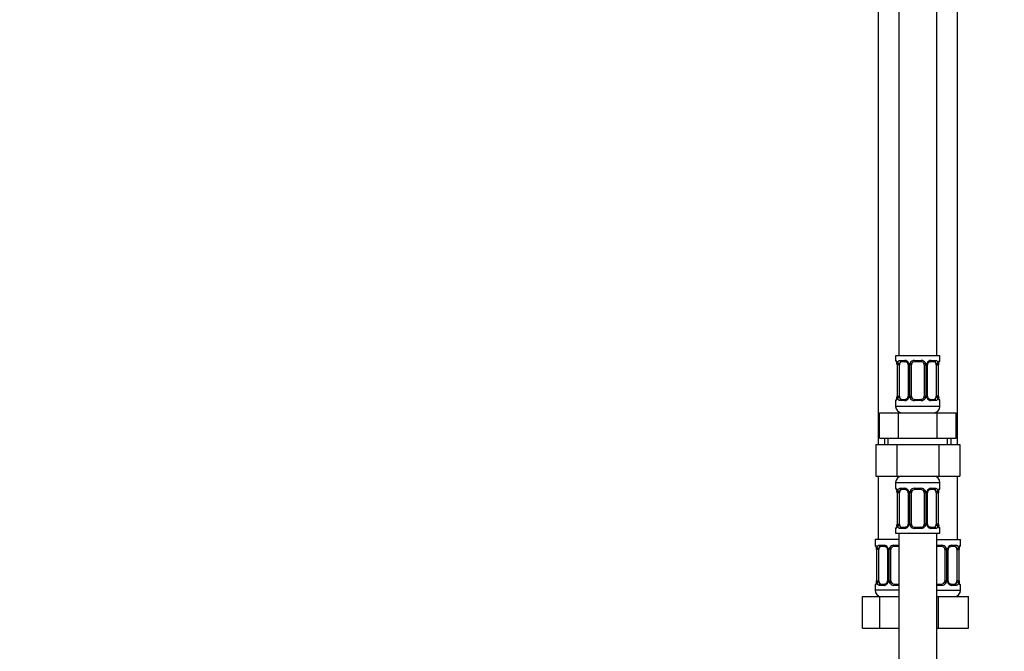
# Model space of a CAD drawing. Units: millimetres. Extents: x 0 to 1464, y 0 to 2762.
# Drawn here: x 0 to 311, y 1643 to 1842 of the extents above; entities that cross this region are included whole.
import ezdxf
from ezdxf import colors
from ezdxf.entities.mleader import LeaderData, LeaderLine
from ezdxf.math import Vec2, Vec3

# ---------------------------------------------------------------- set-up
doc = ezdxf.new("R2010")
doc.units = ezdxf.units.MM
doc.layers.add('DV7_Défaut', color=7, linetype='Continuous')
doc.layers.add('Défaut', color=7, linetype='Continuous')

# ---------------------------------------------------------------- blocks, each defined once
blk = doc.blocks.new('_DOT')
at = {"color": 0}
blk.add_line((0, 0), (-1, 0), dxfattribs=at)
at = {"color": 0, "const_width": 0.333}
blk.add_lwpolyline([(-0.1665, 0, 1), (0.1665, 0, 1)], format="xyb", close=True, dxfattribs=at)
blk = doc.blocks.new('SE6')
at = {"layer": 'DV7_Défaut', "color": 7, "linetype": 'Continuous'}
for p, q in [((277.38, 2013.83), (277.38, 1735.83)), ((289.38, 1735.83), (289.38, 2013.83)), ((270.88, 1981.83), (270.88, 1707.83)), ((295.88, 1707.83), (295.88, 1981.83)), ((290.38, 1735.83), (276.38, 1735.83)), ((276.38, 1735.83), (276.38, 1734.35)), ((276.38, 1734.35), (276.46, 1734.35)), ((277.74, 1734.35), (279.24, 1734.35)), ((279.48, 1733.95), (278.06, 1733.95)), ((282.32, 1734.35), (284.44, 1734.35)), ((284.38, 1733.95), (282.38, 1733.95)), ((288.7, 1733.95), (287.29, 1733.95)), ((287.53, 1734.35), (289.03, 1734.35)), ((290.38, 1734.35), (290.3, 1734.35)), ((290.38, 1734.35), (290.38, 1735.83)), ((276.86, 1732.95), (276.83, 1732.95)), ((276.83, 1732.95), (276.83, 1723.08)), ((276.86, 1732.95), (276.86, 1723.08)), ((276.97, 1723.08), (276.97, 1732.95)), ((277.58, 1732.95), (276.97, 1732.95)), ((277.58, 1723.08), (277.58, 1732.95)), ((280.33, 1732.95), (280.57, 1732.95)), ((280.33, 1732.95), (280.33, 1723.08)), ((280.57, 1732.95), (280.57, 1723.08)), ((280.84, 1723.08), (280.84, 1732.95)), ((281.38, 1732.95), (280.84, 1732.95)), ((281.38, 1723.08), (281.38, 1732.95)), ((285.38, 1732.95), (285.38, 1723.08)), ((285.38, 1732.95), (285.93, 1732.95)), ((285.93, 1732.95), (285.93, 1723.08)), ((286.2, 1723.08), (286.2, 1732.95)), ((286.44, 1732.95), (286.2, 1732.95)), ((286.44, 1723.08), (286.44, 1732.95)), ((289.18, 1732.95), (289.18, 1723.08)), ((289.18, 1732.95), (289.79, 1732.95)), ((289.79, 1732.95), (289.79, 1723.08)), ((289.91, 1723.08), (289.91, 1732.95)), ((289.91, 1732.95), (289.93, 1732.95)), ((289.93, 1723.08), (289.93, 1732.95)), ((289.94, 1732.95), (289.94, 1733.16)), ((276.38, 1721.68), (276.46, 1721.68)), ((276.38, 1721.68), (276.38, 1719.83)), ((276.83, 1723.08), (276.86, 1723.08)), ((276.83, 1723.08), (276.83, 1722.87)), ((276.97, 1723.08), (277.58, 1723.08)), ((279.24, 1721.68), (277.74, 1721.68)), ((278.06, 1722.08), (279.48, 1722.08)), ((280.57, 1723.08), (280.33, 1723.08)), ((280.84, 1723.08), (281.38, 1723.08)), ((284.44, 1721.68), (282.32, 1721.68)), ((282.38, 1722.08), (284.38, 1722.08)), ((285.93, 1723.08), (285.38, 1723.08)), ((286.2, 1723.08), (286.44, 1723.08)), ((287.29, 1722.08), (288.7, 1722.08)), ((289.03, 1721.68), (287.53, 1721.68)), ((289.79, 1723.08), (289.18, 1723.08)), ((289.93, 1723.08), (289.91, 1723.08)), ((290.38, 1721.68), (290.3, 1721.68)), ((290.38, 1719.83), (290.38, 1721.68)), ((290.38, 1719.83), (276.38, 1719.83)), ((271.26, 1717.83), (277.32, 1717.83)), ((271.26, 1709.83), (271.26, 1717.83)), ((277.32, 1717.83), (289.45, 1717.83)), ((277.32, 1709.83), (277.32, 1717.83)), ((289.45, 1717.83), (295.51, 1717.83)), ((289.45, 1709.83), (289.45, 1717.83)), ((295.51, 1709.83), (295.51, 1717.83)), ((271.26, 1709.83), (274.29, 1709.83)), ((272.88, 1709.83), (272.88, 1707.83)), ((274.07, 1707.83), (274.07, 1709.83)), ((274.29, 1709.83), (277.32, 1709.83)), ((277.32, 1709.83), (283.38, 1709.83)), ((283.38, 1709.83), (289.45, 1709.83)), ((289.45, 1709.83), (292.48, 1709.83)), ((292.48, 1709.83), (295.51, 1709.83)), ((292.7, 1707.83), (292.7, 1709.83)), ((293.88, 1707.83), (293.88, 1709.83)), ((270.1, 1707.83), (270.1, 1697.83)), ((270.1, 1707.83), (276.74, 1707.83)), ((276.74, 1707.83), (276.74, 1697.83)), ((276.74, 1707.83), (290.02, 1707.83)), ((290.02, 1707.83), (290.02, 1697.83)), ((290.02, 1707.83), (296.66, 1707.83)), ((296.66, 1707.83), (296.66, 1697.83)), ((270.1, 1697.83), (276.74, 1697.83)), ((270.88, 1697.83), (270.88, 1677.83)), ((276.74, 1697.83), (290.02, 1697.83)), ((290.02, 1697.83), (296.66, 1697.83)), ((295.88, 1677.83), (295.88, 1697.83)), ((276.38, 1695.83), (290.38, 1695.83)), ((276.38, 1695.83), (276.38, 1693.99)), ((276.38, 1693.99), (276.46, 1693.99)), ((277.74, 1693.99), (279.24, 1693.99)), ((279.48, 1693.59), (278.06, 1693.59)), ((282.32, 1693.99), (284.44, 1693.99)), ((284.38, 1693.59), (282.38, 1693.59)), ((288.7, 1693.59), (287.29, 1693.59)), ((287.53, 1693.99), (289.03, 1693.99)), ((290.38, 1693.99), (290.3, 1693.99)), ((290.38, 1693.99), (290.38, 1695.83)), ((276.86, 1692.59), (276.83, 1692.59)), ((276.83, 1692.59), (276.83, 1682.72)), ((276.86, 1692.59), (276.86, 1682.72)), ((276.97, 1682.72), (276.97, 1692.59)), ((277.58, 1692.59), (276.97, 1692.59)), ((277.58, 1682.72), (277.58, 1692.59)), ((280.33, 1692.59), (280.57, 1692.59)), ((280.33, 1692.59), (280.33, 1682.72)), ((280.57, 1692.59), (280.57, 1682.72)), ((280.84, 1682.72), (280.84, 1692.59)), ((281.38, 1692.59), (280.84, 1692.59)), ((281.38, 1682.72), (281.38, 1692.59)), ((285.38, 1692.59), (285.38, 1682.72)), ((285.38, 1692.59), (285.93, 1692.59)), ((285.93, 1692.59), (285.93, 1682.72)), ((286.2, 1682.72), (286.2, 1692.59)), ((286.44, 1692.59), (286.2, 1692.59)), ((286.44, 1682.72), (286.44, 1692.59)), ((289.18, 1692.59), (289.18, 1682.72)), ((289.18, 1692.59), (289.79, 1692.59)), ((289.79, 1692.59), (289.79, 1682.72)), ((289.91, 1682.72), (289.91, 1692.59)), ((289.91, 1692.59), (289.93, 1692.59)), ((289.93, 1682.72), (289.93, 1692.59)), ((289.94, 1692.59), (289.94, 1692.8)), ((276.38, 1681.32), (276.46, 1681.32)), ((276.38, 1681.32), (276.38, 1679.83)), ((276.83, 1682.72), (276.86, 1682.72)), ((276.83, 1682.72), (276.83, 1682.51)), ((276.97, 1682.72), (277.58, 1682.72)), ((279.24, 1681.32), (277.74, 1681.32)), ((278.06, 1681.72), (279.48, 1681.72)), ((280.57, 1682.72), (280.33, 1682.72)), ((280.84, 1682.72), (281.38, 1682.72)), ((284.44, 1681.32), (282.32, 1681.32)), ((282.38, 1681.72), (284.38, 1681.72)), ((285.93, 1682.72), (285.38, 1682.72)), ((286.2, 1682.72), (286.44, 1682.72)), ((287.29, 1681.72), (288.7, 1681.72)), ((289.03, 1681.32), (287.53, 1681.32)), ((289.79, 1682.72), (289.18, 1682.72)), ((289.93, 1682.72), (289.91, 1682.72)), ((290.3, 1681.32), (290.38, 1681.32)), ((290.38, 1679.83), (290.38, 1681.32)), ((277.38, 1677.83), (269.88, 1677.83)), ((269.88, 1677.83), (269.88, 1676.03)), ((276.38, 1679.83), (290.38, 1679.83)), ((277.38, 1679.83), (277.38, 1479.83)), ((289.38, 1479.83), (289.38, 1679.83)), ((289.38, 1677.83), (296.88, 1677.83)), ((296.88, 1676.03), (296.88, 1677.83)), ((269.96, 1676.03), (269.88, 1676.03)), ((270.36, 1674.63), (270.33, 1674.63)), ((270.33, 1674.63), (270.33, 1664.76)), ((270.36, 1674.63), (270.36, 1664.76)), ((270.47, 1664.76), (270.47, 1674.63)), ((271.08, 1674.63), (270.47, 1674.63)), ((271.08, 1664.76), (271.08, 1674.63)), ((271.24, 1676.03), (272.74, 1676.03)), ((272.98, 1675.63), (271.56, 1675.63)), ((273.83, 1674.63), (274.07, 1674.63)), ((273.83, 1674.63), (273.83, 1664.76)), ((274.07, 1674.63), (274.07, 1664.76)), ((274.34, 1664.76), (274.34, 1674.63)), ((274.88, 1674.63), (274.34, 1674.63)), ((274.88, 1664.76), (274.88, 1674.63)), ((275.82, 1676.03), (277.38, 1676.03)), ((277.38, 1675.63), (275.88, 1675.63)), ((289.38, 1676.03), (290.94, 1676.03)), ((290.88, 1675.63), (289.38, 1675.63)), ((291.88, 1674.63), (291.88, 1664.76)), ((291.88, 1674.63), (292.43, 1674.63)), ((292.43, 1674.63), (292.43, 1664.76)), ((292.7, 1664.76), (292.7, 1674.63)), ((292.94, 1674.63), (292.7, 1674.63)), ((292.94, 1664.76), (292.94, 1674.63)), ((295.2, 1675.63), (293.79, 1675.63)), ((294.03, 1676.03), (295.53, 1676.03)), ((295.68, 1674.63), (295.68, 1664.76)), ((295.68, 1674.63), (296.29, 1674.63)), ((296.29, 1674.63), (296.29, 1664.76)), ((296.41, 1664.76), (296.41, 1674.63)), ((296.41, 1674.63), (296.43, 1674.63)), ((296.43, 1664.76), (296.43, 1674.63)), ((296.44, 1674.63), (296.44, 1674.84)), ((296.8, 1676.03), (296.88, 1676.03)), ((269.96, 1663.36), (269.88, 1663.36)), ((269.88, 1663.36), (269.88, 1661.83)), ((270.33, 1664.76), (270.36, 1664.76)), ((270.33, 1664.76), (270.33, 1664.55)), ((270.47, 1664.76), (271.08, 1664.76)), ((272.74, 1663.36), (271.24, 1663.36)), ((271.56, 1663.76), (272.98, 1663.76)), ((274.07, 1664.76), (273.83, 1664.76)), ((274.34, 1664.76), (274.88, 1664.76)), ((277.38, 1663.36), (275.82, 1663.36)), ((275.88, 1663.76), (277.38, 1663.76)), ((289.38, 1663.76), (290.88, 1663.76)), ((290.94, 1663.36), (289.38, 1663.36)), ((292.43, 1664.76), (291.88, 1664.76)), ((292.7, 1664.76), (292.94, 1664.76)), ((293.79, 1663.76), (295.2, 1663.76)), ((295.53, 1663.36), (294.03, 1663.36)), ((296.29, 1664.76), (295.68, 1664.76)), ((296.43, 1664.76), (296.41, 1664.76)), ((296.8, 1663.36), (296.88, 1663.36)), ((296.88, 1661.83), (296.88, 1663.36)), ((265.91, 1659.83), (271.4, 1659.83)), ((265.91, 1649.83), (265.91, 1659.83)), ((277.38, 1661.83), (269.88, 1661.83)), ((271.4, 1659.83), (277.38, 1659.83)), ((271.4, 1649.83), (271.4, 1659.83)), ((289.38, 1661.83), (296.88, 1661.83)), ((289.38, 1659.83), (289.88, 1659.83)), ((289.88, 1659.83), (299.38, 1659.83)), ((289.88, 1649.83), (289.88, 1659.83)), ((299.38, 1649.83), (299.38, 1659.83)), ((265.91, 1649.83), (271.4, 1649.83)), ((271.4, 1649.83), (277.38, 1649.83)), ((289.38, 1649.83), (289.88, 1649.83)), ((289.88, 1649.83), (299.38, 1649.83))]:
    blk.add_line(p, q, dxfattribs=at)
for centre, radius, start, end in [((276.78, 1734.35), 0.4, 180, 238.3272), ((273.51, 1732.96), 3.35, 359.8705, 10.2708), ((279.75, 1732.97), 2.78, 167.8078, 180.3687), ((279.18, 1732.97), 1.39, 25.1473, 87.3249), ((279.19, 1732.96), 1.38, 359.8791, 25.9211), ((282.18, 1732.96), 1.34, 153.3511, 180.1815), ((282.3, 1732.86), 1.49, 89.2905, 152.1251), ((282.38, 1732.95), 1, 90, 154.4167), ((284.38, 1732.95), 1, 25.5833, 90), ((284.46, 1732.86), 1.49, 27.8747, 90.7097), ((284.59, 1732.96), 1.34, 359.817, 26.6505), ((287.57, 1732.96), 1.38, 154.0799, 180.1199), ((287.59, 1732.97), 1.39, 92.6748, 154.853), ((287.02, 1732.97), 2.78, 359.628, 12.1955), ((293.25, 1732.96), 3.35, 169.7304, 180.1284), ((289.98, 1734.35), 0.4, 304.0513, 0), ((275.13, 1733.18), 1.69, 3.1321, 10.3076), ((275.41, 1733.05), 1.42, 356.0908, 9.1613), ((279.69, 1733.05), 0.637, 351.7055, 32.0829), ((282.38, 1732.95), 1, 154.4167, 180), ((284.38, 1732.95), 1, 0, 25.5833), ((287.19, 1733.03), 0.74, 151.0516, 185.891), ((292.13, 1733.05), 2.2, 168.7412, 177.2643), ((276.78, 1721.68), 0.4, 124.0513, 180), ((274.63, 1722.98), 2.19, 348.7405, 357.2658), ((273.51, 1723.07), 3.35, 349.7304, 0.1284), ((279.75, 1723.06), 2.78, 179.628, 192.1955), ((279.18, 1723.06), 1.39, 272.6748, 334.853), ((279.58, 1723), 0.739, 331.0523, 5.8919), ((279.19, 1723.07), 1.38, 334.0799, 0.1199), ((282.18, 1723.07), 1.34, 179.817, 206.6505), ((282.3, 1723.17), 1.49, 207.8747, 270.7097), ((282.38, 1723.08), 1, 180, 205.5833), ((282.38, 1723.08), 1, 205.5833, 270), ((284.38, 1723.08), 1, 270, 334.4167), ((284.46, 1723.17), 1.49, 269.2905, 332.1251), ((284.38, 1723.08), 1, 334.4167, 0), ((284.59, 1723.07), 1.34, 333.3511, 0.1815), ((287.57, 1723.07), 1.38, 179.8791, 205.9211), ((287.59, 1723.06), 1.39, 205.1473, 267.3249), ((287.08, 1722.98), 0.638, 171.6861, 212.1198), ((287.01, 1723.06), 2.78, 347.8078, 0.3687), ((293.25, 1723.07), 3.35, 179.8705, 190.2708), ((291.36, 1722.98), 1.42, 176.0904, 189.1609), ((291.63, 1722.84), 1.68, 183.1154, 190.3422), ((289.98, 1721.68), 0.4, 0, 58.3272), ((278.38, 1719.83), 2, 180, 270), ((288.38, 1719.83), 2, 270, 0), ((278.38, 1695.83), 2, 90, 180), ((288.38, 1695.83), 2, 0, 90), ((276.78, 1693.99), 0.4, 180, 238.3272), ((273.51, 1692.6), 3.35, 359.8705, 10.2708), ((279.75, 1692.61), 2.78, 167.8078, 180.3687), ((279.18, 1692.61), 1.39, 25.1473, 87.3249), ((279.19, 1692.59), 1.38, 359.8791, 25.9211), ((282.18, 1692.59), 1.34, 153.3511, 180.1815), ((282.3, 1692.5), 1.49, 89.2905, 152.1251), ((282.38, 1692.59), 1, 90, 154.4167), ((284.38, 1692.59), 1, 25.5833, 90), ((284.46, 1692.5), 1.49, 27.8747, 90.7097), ((284.59, 1692.59), 1.34, 359.817, 26.6505), ((287.57, 1692.59), 1.38, 154.0799, 180.1199), ((287.59, 1692.61), 1.39, 92.6748, 154.853), ((287.02, 1692.61), 2.78, 359.628, 12.1955), ((293.25, 1692.6), 3.35, 169.7304, 180.1284), ((289.98, 1693.99), 0.4, 304.0513, 0), ((275.13, 1692.82), 1.69, 3.1321, 10.3076), ((275.41, 1692.69), 1.42, 356.0908, 9.1613), ((279.69, 1692.68), 0.637, 351.7055, 32.0829), ((282.38, 1692.59), 1, 154.4167, 180), ((284.38, 1692.59), 1, 0, 25.5833), ((287.19, 1692.67), 0.74, 151.0516, 185.891), ((292.13, 1692.69), 2.2, 168.7412, 177.2643), ((276.78, 1681.32), 0.4, 124.0513, 180), ((274.63, 1682.61), 2.19, 348.7405, 357.2658), ((273.51, 1682.71), 3.35, 349.7304, 0.1284), ((279.75, 1682.7), 2.78, 179.628, 192.1955), ((279.18, 1682.7), 1.39, 272.6748, 334.853), ((279.58, 1682.64), 0.739, 331.0523, 5.8919), ((279.19, 1682.71), 1.38, 334.0799, 0.1199), ((282.18, 1682.71), 1.34, 179.817, 206.6505), ((282.3, 1682.81), 1.49, 207.8747, 270.7097), ((282.38, 1682.72), 1, 180, 205.5833), ((282.38, 1682.72), 1, 205.5833, 270), ((284.38, 1682.72), 1, 270, 334.4167), ((284.46, 1682.81), 1.49, 269.2905, 332.1251), ((284.38, 1682.72), 1, 334.4167, 0), ((284.59, 1682.71), 1.34, 333.3511, 0.1815), ((287.57, 1682.71), 1.38, 179.8791, 205.9211), ((287.59, 1682.7), 1.39, 205.1473, 267.3249), ((287.08, 1682.62), 0.638, 171.6861, 212.1198), ((287.01, 1682.7), 2.78, 347.8078, 0.3687), ((293.25, 1682.71), 3.35, 179.8705, 190.2708), ((291.36, 1682.62), 1.42, 176.0904, 189.1609), ((291.63, 1682.48), 1.68, 183.1154, 190.3422), ((289.98, 1681.32), 0.4, 0, 58.3272), ((270.28, 1676.03), 0.4, 180, 238.3272), ((268.63, 1674.86), 1.69, 3.1321, 10.3076), ((267.01, 1674.64), 3.35, 359.8705, 10.2708), ((268.91, 1674.73), 1.42, 356.0908, 9.1613), ((273.25, 1674.65), 2.78, 167.8078, 180.3687), ((272.68, 1674.65), 1.39, 25.1473, 87.3249), ((273.19, 1674.73), 0.637, 351.7055, 32.0829), ((272.69, 1674.64), 1.38, 359.8791, 25.9211), ((275.68, 1674.64), 1.34, 153.3511, 180.1815), ((275.8, 1674.54), 1.49, 89.2905, 152.1251), ((275.88, 1674.63), 1, 154.4167, 180), ((275.88, 1674.63), 1, 90, 154.4167), ((290.88, 1674.63), 1, 25.5833, 90), ((290.96, 1674.54), 1.49, 27.8747, 90.7097), ((290.88, 1674.63), 1, 0, 25.5833), ((291.09, 1674.64), 1.34, 359.817, 26.6505), ((294.07, 1674.64), 1.38, 154.0799, 180.1199), ((294.09, 1674.65), 1.39, 92.6748, 154.853), ((293.69, 1674.71), 0.74, 151.0516, 185.891), ((293.52, 1674.65), 2.78, 359.628, 12.1955), ((299.75, 1674.64), 3.35, 169.7304, 180.1284), ((298.63, 1674.73), 2.2, 168.7412, 177.2643), ((296.48, 1676.03), 0.4, 304.0513, 0), ((270.28, 1663.36), 0.4, 124.0513, 180), ((268.13, 1664.66), 2.19, 348.7405, 357.2658), ((267.01, 1664.75), 3.35, 349.7304, 0.1284), ((273.25, 1664.74), 2.78, 179.628, 192.1955), ((272.68, 1664.74), 1.39, 272.6748, 334.853), ((273.08, 1664.68), 0.739, 331.0523, 5.8919), ((272.69, 1664.75), 1.38, 334.0799, 0.1199), ((275.68, 1664.75), 1.34, 179.817, 206.6505), ((275.8, 1664.85), 1.49, 207.8747, 270.7097), ((275.88, 1664.76), 1, 180, 205.5833), ((275.88, 1664.76), 1, 205.5833, 270), ((290.88, 1664.76), 1, 270, 334.4167), ((290.96, 1664.85), 1.49, 269.2905, 332.1251), ((290.88, 1664.76), 1, 334.4167, 0), ((291.09, 1664.75), 1.34, 333.3511, 0.1815), ((294.07, 1664.75), 1.38, 179.8791, 205.9211), ((294.09, 1664.74), 1.39, 205.1473, 267.3249), ((293.58, 1664.66), 0.638, 171.6861, 212.1198), ((293.51, 1664.74), 2.78, 347.8078, 0.3687), ((299.75, 1664.75), 3.35, 179.8705, 190.2708), ((297.86, 1664.66), 1.42, 176.0904, 189.1609), ((298.13, 1664.53), 1.68, 183.1154, 190.3422), ((296.48, 1663.36), 0.4, 0, 59.2184), ((271.88, 1661.83), 2, 180, 270), ((294.88, 1661.83), 2, 270, 0)]:
    blk.add_arc(centre, radius, start, end, dxfattribs=at)
for centre, major_axis, ratio, start_param, end_param in [((276.86, 1734.35), (0, -0.4), 0.988455, 4.712389, 5.616405), ((277.18, 1733.56), (0.394, 0.069), 0.426558, 2.752818, 3.150555), ((277.4, 1733.56), (0.391, -0.084), 0.411702, 3.62283, 5.508006), ((278.29, 1732.95), (0, -1), 0.707107, 3.141593, 4.265876), ((278.06, 1734.35), (0, -0.4), 0.806081, 4.712389, 6.283185), ((279.48, 1734.35), (0, -0.4), 0.591806, 4.712389, 6.283185), ((280.6, 1733.56), (0.363, 0.168), 0.191543, 1.963754, 3.151978), ((281.12, 1733.56), (0.361, -0.173), 0.155676, 4.398009, 6.283185), ((282.38, 1734.35), (0, -0.4), 0.151515, 4.712389, 6.283185), ((284.38, 1734.35), (0, -0.4), 0.151515, 0, 1.570796), ((285.65, 1733.56), (-0.361, -0.173), 0.155676, 0, 1.885177), ((286.17, 1733.56), (-0.363, 0.168), 0.191543, 3.130788, 4.319431), ((287.29, 1734.35), (0, -0.4), 0.591806, 0, 1.570796), ((288.47, 1732.95), (0, 1), 0.707107, 5.158902, 6.283185), ((288.7, 1734.35), (0, -0.4), 0.806081, 0, 1.570796), ((289.37, 1733.56), (-0.391, -0.084), 0.411702, 0.775179, 2.660356), ((289.58, 1733.56), (-0.394, 0.069), 0.426558, 3.136216, 3.530367), ((289.91, 1734.35), (0, -0.4), 0.988455, 0.670326, 1.570796), ((278.29, 1732.95), (0, 1), 0.707107, 1.124283, 1.570796), ((288.47, 1732.95), (0, 1), 0.707107, 4.712389, 5.158902), ((289.58, 1733.56), (-0.394, 0.069), 0.426558, 3.107526, 3.136216), ((276.86, 1721.68), (0, -0.4), 0.988455, 3.806459, 4.712389), ((277.18, 1722.47), (0.394, -0.069), 0.426558, 3.10884, 3.135081), ((277.18, 1722.47), (0.394, -0.069), 0.426558, 3.135081, 3.530367), ((277.4, 1722.47), (-0.391, -0.084), 0.411702, 3.916772, 5.801948), ((278.29, 1723.08), (0, -1), 0.707107, 4.712389, 5.158902), ((278.29, 1723.08), (0, -1), 0.707107, 5.158902, 6.283185), ((278.06, 1721.68), (0, -0.4), 0.806081, 3.141593, 4.712389), ((279.48, 1721.68), (0, -0.4), 0.591806, 3.141593, 4.712389), ((280.6, 1722.47), (0.363, -0.168), 0.191543, 3.124538, 4.319431), ((281.12, 1722.47), (-0.361, -0.173), 0.155676, 3.141593, 5.026769), ((282.38, 1721.68), (0, -0.4), 0.151515, 3.141593, 4.712389), ((284.38, 1721.68), (0, -0.4), 0.151515, 1.570796, 3.141593), ((285.65, 1722.47), (0.361, -0.173), 0.155676, 1.256416, 3.141593), ((286.17, 1722.47), (-0.363, -0.168), 0.191543, 1.963754, 3.158086), ((287.29, 1721.68), (0, -0.4), 0.591806, 1.570796, 3.141593), ((288.47, 1723.08), (0, 1), 0.707107, 3.141593, 4.265876), ((288.7, 1721.68), (0, -0.4), 0.806081, 1.570796, 3.141593), ((288.47, 1723.08), (0, -1), 0.707107, 1.124283, 1.570796), ((289.37, 1722.47), (0.391, -0.084), 0.411702, 0.481237, 2.366414), ((289.58, 1722.47), (-0.394, -0.069), 0.426558, 2.752818, 3.152036), ((289.91, 1721.68), (0, -0.4), 0.988455, 1.570796, 2.479588), ((276.86, 1693.99), (0, -0.4), 0.988455, 4.712389, 5.616405), ((277.18, 1693.2), (0.394, 0.069), 0.426558, 2.752818, 3.150555), ((277.4, 1693.2), (0.391, -0.084), 0.411702, 3.62283, 5.508006), ((278.29, 1692.59), (0, -1), 0.707107, 3.141593, 4.265876), ((278.06, 1693.99), (0, -0.4), 0.806081, 4.712389, 6.283185), ((279.48, 1693.99), (0, -0.4), 0.591806, 4.712389, 6.283185), ((280.6, 1693.2), (0.363, 0.168), 0.191543, 1.963754, 3.151978), ((281.12, 1693.2), (0.361, -0.173), 0.155676, 4.398009, 6.283185), ((282.38, 1693.99), (0, -0.4), 0.151515, 4.712389, 6.283185), ((284.38, 1693.99), (0, -0.4), 0.151515, 0, 1.570796), ((285.65, 1693.2), (-0.361, -0.173), 0.155676, 0, 1.885177), ((286.17, 1693.2), (-0.363, 0.168), 0.191543, 3.130788, 4.319431), ((287.29, 1693.99), (0, -0.4), 0.591806, 0, 1.570796), ((288.47, 1692.59), (0, 1), 0.707107, 5.158902, 6.283185), ((288.7, 1693.99), (0, -0.4), 0.806081, 0, 1.570796), ((289.37, 1693.2), (-0.391, -0.084), 0.411702, 0.775179, 2.660356), ((289.58, 1693.2), (-0.394, 0.069), 0.426558, 3.136216, 3.530367), ((289.91, 1693.99), (0, -0.4), 0.988455, 0.670326, 1.570796), ((278.29, 1692.59), (0, 1), 0.707107, 1.124283, 1.570796), ((288.47, 1692.59), (0, 1), 0.707107, 4.712389, 5.158902), ((289.58, 1693.2), (-0.394, 0.069), 0.426558, 3.107526, 3.136216), ((276.86, 1681.32), (0, -0.4), 0.988455, 3.806459, 4.712389), ((277.18, 1682.11), (0.394, -0.069), 0.426558, 3.135081, 3.530367), ((277.18, 1682.11), (0.394, -0.069), 0.426558, 3.10884, 3.135081), ((277.4, 1682.11), (-0.391, -0.084), 0.411702, 3.916772, 5.801948), ((278.29, 1682.72), (0, -1), 0.707107, 4.712389, 5.158902), ((278.29, 1682.72), (0, -1), 0.707107, 5.158902, 6.283185), ((278.06, 1681.32), (0, -0.4), 0.806081, 3.141593, 4.712389), ((279.48, 1681.32), (0, -0.4), 0.591806, 3.141593, 4.712389), ((280.6, 1682.11), (0.363, -0.168), 0.191543, 3.124538, 4.319431), ((281.12, 1682.11), (-0.361, -0.173), 0.155676, 3.141593, 5.026769), ((282.38, 1681.32), (0, -0.4), 0.151515, 3.141593, 4.712389), ((284.38, 1681.32), (0, -0.4), 0.151515, 1.570796, 3.141593), ((285.65, 1682.11), (0.361, -0.173), 0.155676, 1.256416, 3.141593), ((286.17, 1682.11), (-0.363, -0.168), 0.191543, 1.963754, 3.158086), ((287.29, 1681.32), (0, -0.4), 0.591806, 1.570796, 3.141593), ((288.47, 1682.72), (0, 1), 0.707107, 3.141593, 4.265876), ((288.7, 1681.32), (0, -0.4), 0.806081, 1.570796, 3.141593), ((288.47, 1682.72), (0, 1), 0.707107, 4.265876, 4.712389), ((289.37, 1682.11), (0.391, -0.084), 0.411702, 0.481237, 2.366414), ((289.58, 1682.11), (-0.394, -0.069), 0.426558, 2.752818, 3.152036), ((289.91, 1681.32), (0, -0.4), 0.988455, 1.570796, 2.479588), ((270.36, 1676.03), (0, -0.4), 0.988455, 4.712389, 5.616405), ((270.68, 1675.24), (0.394, 0.069), 0.426558, 2.752818, 3.150555), ((270.9, 1675.24), (0.391, -0.084), 0.411702, 3.62283, 5.508006), ((271.79, 1674.63), (0, -1), 0.707107, 4.265876, 4.712389), ((271.79, 1674.63), (0, -1), 0.707107, 3.141593, 4.265876), ((271.56, 1676.03), (0, -0.4), 0.806081, 4.712389, 6.283185), ((272.98, 1676.03), (0, -0.4), 0.591806, 4.712389, 6.283185), ((274.1, 1675.24), (0.363, 0.168), 0.191543, 1.963754, 3.151978), ((274.62, 1675.24), (0.361, -0.173), 0.155676, 4.398009, 6.283185), ((275.88, 1676.03), (0, -0.4), 0.151515, 4.712389, 6.283185), ((290.88, 1676.03), (0, -0.4), 0.151515, 0, 1.570796), ((292.15, 1675.24), (-0.361, -0.173), 0.155676, 0, 1.885177), ((292.67, 1675.24), (-0.363, 0.168), 0.191543, 3.130788, 4.319431), ((293.79, 1676.03), (0, -0.4), 0.591806, 0, 1.570796), ((294.97, 1674.63), (0, 1), 0.707107, 5.158902, 6.283185), ((295.2, 1676.03), (0, -0.4), 0.806081, 0, 1.570796), ((295.87, 1675.24), (-0.391, -0.084), 0.411702, 0.775179, 2.660356), ((294.97, 1674.63), (0, 1), 0.707107, 4.712389, 5.158902), ((296.08, 1675.24), (-0.394, 0.069), 0.426558, 3.136216, 3.530367), ((296.08, 1675.24), (-0.394, 0.069), 0.426558, 3.107526, 3.136216), ((296.41, 1676.03), (0, -0.4), 0.988455, 0.670326, 1.570796), ((270.36, 1663.36), (0, -0.4), 0.988455, 3.806459, 4.712389), ((270.68, 1664.15), (0.394, -0.069), 0.426558, 3.10884, 3.135081), ((270.68, 1664.15), (0.394, -0.069), 0.426558, 3.135081, 3.530367), ((270.9, 1664.15), (-0.391, -0.084), 0.411702, 3.916772, 5.801948), ((271.79, 1664.76), (0, -1), 0.707107, 4.712389, 5.158902), ((271.79, 1664.76), (0, -1), 0.707107, 5.158902, 6.283185), ((271.56, 1663.36), (0, -0.4), 0.806081, 3.141593, 4.712389), ((272.98, 1663.36), (0, -0.4), 0.591806, 3.141593, 4.712389), ((274.1, 1664.15), (0.363, -0.168), 0.191543, 3.124538, 4.319431), ((274.62, 1664.15), (-0.361, -0.173), 0.155676, 3.141593, 5.026769), ((275.88, 1663.36), (0, -0.4), 0.151515, 3.141593, 4.712389), ((290.88, 1663.36), (0, -0.4), 0.151515, 1.570796, 3.141593), ((292.15, 1664.15), (0.361, -0.173), 0.155676, 1.256416, 3.141593), ((292.67, 1664.15), (-0.363, -0.168), 0.191543, 1.963754, 3.158086), ((293.79, 1663.36), (0, -0.4), 0.591806, 1.570796, 3.141593), ((294.97, 1664.76), (0, 1), 0.707107, 3.141593, 4.265876), ((295.2, 1663.36), (0, -0.4), 0.806081, 1.570796, 3.141593), ((294.97, 1664.76), (0, 1), 0.707107, 4.265876, 4.712389), ((295.87, 1664.15), (0.391, -0.084), 0.411702, 0.481237, 2.366414), ((296.08, 1664.15), (-0.394, -0.069), 0.426558, 2.752818, 3.152036), ((296.41, 1663.36), (0, -0.4), 0.988455, 1.570796, 2.479588)]:
    blk.add_ellipse(centre, major_axis=major_axis, ratio=ratio, start_param=start_param, end_param=end_param, dxfattribs=at)
for points, knots in [([(276.46, 1734.35), (276.49, 1734.35), (276.51, 1734.33), (276.57, 1734.26), (276.6, 1734.21), (276.66, 1734.07), (276.7, 1733.99), (276.76, 1733.79), (276.78, 1733.68), (276.81, 1733.56)], [0, 0, 0, 0, 0.25, 0.25, 0.5, 0.5, 0.75, 0.75, 1, 1, 1, 1]), ([(276.61, 1734.06), (276.61, 1734.06), (276.62, 1734.05), (276.66, 1733.97), (276.72, 1733.79), (276.76, 1733.61), (276.79, 1733.49)], [0, 0, 0, 0, 0.125307, 0.3301911, 0.6351027, 1, 1, 1, 1]), ([(277.04, 1733.56), (277.06, 1733.68), (277.1, 1733.79), (277.19, 1733.99), (277.24, 1734.07), (277.36, 1734.21), (277.43, 1734.26), (277.58, 1734.33), (277.66, 1734.35), (277.74, 1734.35)], [0, 0, 0, 0, 0.25, 0.25, 0.5, 0.5, 0.75, 0.75, 1, 1, 1, 1]), ([(278.06, 1733.95), (278.01, 1733.95), (277.96, 1733.94), (277.87, 1733.89), (277.83, 1733.85), (277.73, 1733.7), (277.68, 1733.56), (277.65, 1733.38)], [0, 0, 0, 0, 0.25, 0.25, 0.5, 0.5, 1, 1, 1, 1]), ([(279.47, 1733.95), (279.48, 1733.95), (279.56, 1733.96), (279.76, 1733.9), (280.05, 1733.71), (280.17, 1733.5), (280.23, 1733.39)], [0, 0, 0, 0, 0.040771, 0.356529, 0.694021, 1, 1, 1, 1]), ([(286.53, 1733.39), (286.54, 1733.4), (286.58, 1733.51), (286.74, 1733.71), (287, 1733.9), (287.21, 1733.97), (287.29, 1733.95), (287.29, 1733.95)], [0, 0, 0, 0, 0.020813, 0.320305, 0.645289, 0.977548, 1, 1, 1, 1]), ([(289.11, 1733.38), (289.1, 1733.47), (289.08, 1733.55), (289.03, 1733.69), (289, 1733.75), (288.9, 1733.9), (288.81, 1733.95), (288.7, 1733.95)], [0, 0, 0, 0, 0.25, 0.25, 0.5, 0.5, 1, 1, 1, 1]), ([(289.03, 1734.35), (289.11, 1734.35), (289.19, 1734.33), (289.33, 1734.26), (289.4, 1734.21), (289.52, 1734.07), (289.58, 1733.99), (289.66, 1733.79), (289.7, 1733.68), (289.73, 1733.56)], [0, 0, 0, 0, 0.25, 0.25, 0.5, 0.5, 0.75, 0.75, 1, 1, 1, 1]), ([(289.96, 1733.56), (289.98, 1733.68), (290.01, 1733.79), (290.07, 1733.99), (290.1, 1734.07), (290.17, 1734.21), (290.2, 1734.26), (290.26, 1734.33), (290.28, 1734.35), (290.3, 1734.35)], [0, 0, 0, 0, 0.25, 0.25, 0.5, 0.5, 0.75, 0.75, 1, 1, 1, 1]), ([(289.98, 1733.49), (289.98, 1733.5), (290, 1733.63), (290.06, 1733.84), (290.12, 1734.01), (290.15, 1734.06), (290.16, 1734.06), (290.16, 1734.06)], [0, 0, 0, 0, 0.028626, 0.414545, 0.758099, 0.957081, 1, 1, 1, 1]), ([(276.81, 1722.47), (276.78, 1722.35), (276.76, 1722.24), (276.7, 1722.04), (276.66, 1721.96), (276.6, 1721.82), (276.57, 1721.77), (276.51, 1721.7), (276.49, 1721.68), (276.46, 1721.68)], [0, 0, 0, 0, 0.25, 0.25, 0.5, 0.5, 0.75, 0.75, 1, 1, 1, 1]), ([(276.79, 1722.54), (276.79, 1722.53), (276.77, 1722.4), (276.71, 1722.19), (276.64, 1722.02), (276.61, 1721.97), (276.61, 1721.97), (276.61, 1721.97)], [0, 0, 0, 0, 0.028743, 0.414616, 0.758128, 0.957086, 1, 1, 1, 1]), ([(277.74, 1721.68), (277.66, 1721.68), (277.58, 1721.69), (277.43, 1721.77), (277.36, 1721.82), (277.24, 1721.96), (277.19, 1722.04), (277.1, 1722.24), (277.06, 1722.35), (277.04, 1722.47)], [0, 0, 0, 0, 0.25, 0.25, 0.5, 0.5, 0.75, 0.75, 1, 1, 1, 1]), ([(277.65, 1722.65), (277.67, 1722.56), (277.69, 1722.48), (277.74, 1722.34), (277.76, 1722.28), (277.87, 1722.13), (277.96, 1722.08), (278.06, 1722.08)], [0, 0, 0, 0, 0.25, 0.25, 0.5, 0.5, 1, 1, 1, 1]), ([(280.23, 1722.64), (280.23, 1722.63), (280.19, 1722.52), (280.03, 1722.31), (279.77, 1722.13), (279.56, 1722.06), (279.48, 1722.08), (279.48, 1722.08)], [0, 0, 0, 0, 0.020955, 0.320414, 0.645363, 0.977586, 1, 1, 1, 1]), ([(287.3, 1722.08), (287.29, 1722.08), (287.21, 1722.07), (287, 1722.13), (286.72, 1722.32), (286.6, 1722.53), (286.53, 1722.64)], [0, 0, 0, 0, 0.040798, 0.35682, 0.694596, 1, 1, 1, 1]), ([(288.7, 1722.08), (288.76, 1722.08), (288.81, 1722.09), (288.89, 1722.14), (288.93, 1722.18), (289.04, 1722.33), (289.08, 1722.47), (289.11, 1722.65)], [0, 0, 0, 0, 0.25, 0.25, 0.5, 0.5, 1, 1, 1, 1]), ([(289.73, 1722.47), (289.7, 1722.35), (289.67, 1722.24), (289.58, 1722.04), (289.52, 1721.96), (289.4, 1721.82), (289.33, 1721.77), (289.19, 1721.7), (289.11, 1721.68), (289.03, 1721.68)], [0, 0, 0, 0, 0.25, 0.25, 0.5, 0.5, 0.75, 0.75, 1, 1, 1, 1]), ([(290.3, 1721.68), (290.28, 1721.68), (290.26, 1721.69), (290.2, 1721.77), (290.17, 1721.82), (290.1, 1721.96), (290.07, 1722.04), (290.01, 1722.24), (289.98, 1722.35), (289.96, 1722.47)], [0, 0, 0, 0, 0.25, 0.25, 0.5, 0.5, 0.75, 0.75, 1, 1, 1, 1]), ([(290.16, 1721.97), (290.16, 1721.97), (290.15, 1721.98), (290.11, 1722.06), (290.04, 1722.24), (290, 1722.42), (289.98, 1722.54)], [0, 0, 0, 0, 0.12536, 0.33033, 0.635369, 1, 1, 1, 1]), ([(276.46, 1693.99), (276.49, 1693.99), (276.51, 1693.97), (276.57, 1693.9), (276.6, 1693.85), (276.66, 1693.71), (276.7, 1693.63), (276.76, 1693.43), (276.78, 1693.32), (276.81, 1693.2)], [0, 0, 0, 0, 0.25, 0.25, 0.5, 0.5, 0.75, 0.75, 1, 1, 1, 1]), ([(276.61, 1693.7), (276.61, 1693.7), (276.62, 1693.68), (276.66, 1693.61), (276.72, 1693.43), (276.76, 1693.25), (276.79, 1693.12)], [0, 0, 0, 0, 0.125307, 0.330191, 0.635103, 1, 1, 1, 1]), ([(277.04, 1693.2), (277.06, 1693.32), (277.1, 1693.43), (277.19, 1693.63), (277.24, 1693.71), (277.36, 1693.85), (277.43, 1693.9), (277.58, 1693.97), (277.66, 1693.99), (277.74, 1693.99)], [0, 0, 0, 0, 0.25, 0.25, 0.5, 0.5, 0.75, 0.75, 1, 1, 1, 1]), ([(278.06, 1693.59), (278.01, 1693.59), (277.96, 1693.58), (277.87, 1693.52), (277.83, 1693.49), (277.73, 1693.34), (277.68, 1693.2), (277.65, 1693.02)], [0, 0, 0, 0, 0.25, 0.25, 0.5, 0.5, 1, 1, 1, 1]), ([(279.47, 1693.59), (279.48, 1693.59), (279.56, 1693.6), (279.76, 1693.54), (280.05, 1693.34), (280.17, 1693.14), (280.23, 1693.02)], [0, 0, 0, 0, 0.040771, 0.356529, 0.694021, 1, 1, 1, 1]), ([(286.53, 1693.03), (286.54, 1693.04), (286.58, 1693.15), (286.74, 1693.35), (287, 1693.54), (287.21, 1693.6), (287.29, 1693.59), (287.29, 1693.59)], [0, 0, 0, 0, 0.020813, 0.320305, 0.645289, 0.977548, 1, 1, 1, 1]), ([(289.11, 1693.02), (289.1, 1693.11), (289.08, 1693.19), (289.03, 1693.33), (289, 1693.39), (288.9, 1693.53), (288.81, 1693.59), (288.7, 1693.59)], [0, 0, 0, 0, 0.25, 0.25, 0.5, 0.5, 1, 1, 1, 1]), ([(289.03, 1693.99), (289.11, 1693.99), (289.19, 1693.97), (289.33, 1693.9), (289.4, 1693.85), (289.52, 1693.71), (289.58, 1693.63), (289.66, 1693.43), (289.7, 1693.32), (289.73, 1693.2)], [0, 0, 0, 0, 0.25, 0.25, 0.5, 0.5, 0.75, 0.75, 1, 1, 1, 1]), ([(289.96, 1693.2), (289.98, 1693.32), (290.01, 1693.43), (290.07, 1693.63), (290.1, 1693.71), (290.17, 1693.85), (290.2, 1693.9), (290.26, 1693.97), (290.28, 1693.99), (290.3, 1693.99)], [0, 0, 0, 0, 0.25, 0.25, 0.5, 0.5, 0.75, 0.75, 1, 1, 1, 1]), ([(289.98, 1693.13), (289.98, 1693.14), (290, 1693.26), (290.06, 1693.48), (290.12, 1693.64), (290.15, 1693.69), (290.16, 1693.7), (290.16, 1693.7)], [0, 0, 0, 0, 0.028626, 0.414545, 0.758099, 0.957081, 1, 1, 1, 1]), ([(276.81, 1682.11), (276.78, 1681.99), (276.76, 1681.88), (276.7, 1681.68), (276.66, 1681.59), (276.6, 1681.46), (276.57, 1681.4), (276.51, 1681.33), (276.49, 1681.32), (276.46, 1681.32)], [0, 0, 0, 0, 0.25, 0.25, 0.5, 0.5, 0.75, 0.75, 1, 1, 1, 1]), ([(276.79, 1682.18), (276.79, 1682.17), (276.77, 1682.04), (276.71, 1681.83), (276.64, 1681.66), (276.61, 1681.61), (276.61, 1681.61), (276.61, 1681.61)], [0, 0, 0, 0, 0.028743, 0.414616, 0.758128, 0.957086, 1, 1, 1, 1]), ([(277.74, 1681.32), (277.66, 1681.32), (277.58, 1681.33), (277.43, 1681.4), (277.36, 1681.46), (277.24, 1681.59), (277.19, 1681.68), (277.1, 1681.88), (277.06, 1681.99), (277.04, 1682.11)], [0, 0, 0, 0, 0.25, 0.25, 0.5, 0.5, 0.75, 0.75, 1, 1, 1, 1]), ([(277.65, 1682.28), (277.67, 1682.2), (277.69, 1682.12), (277.74, 1681.98), (277.76, 1681.92), (277.87, 1681.77), (277.96, 1681.72), (278.06, 1681.72)], [0, 0, 0, 0, 0.25, 0.25, 0.5, 0.5, 1, 1, 1, 1]), ([(280.23, 1682.28), (280.23, 1682.27), (280.19, 1682.16), (280.03, 1681.95), (279.77, 1681.77), (279.56, 1681.7), (279.48, 1681.72), (279.48, 1681.72)], [0, 0, 0, 0, 0.020955, 0.320414, 0.645363, 0.977586, 1, 1, 1, 1]), ([(287.3, 1681.72), (287.29, 1681.72), (287.21, 1681.71), (287, 1681.77), (286.72, 1681.96), (286.6, 1682.17), (286.53, 1682.28)], [0, 0, 0, 0, 0.040798, 0.35682, 0.694596, 1, 1, 1, 1]), ([(288.7, 1681.72), (288.76, 1681.72), (288.81, 1681.73), (288.89, 1681.78), (288.93, 1681.82), (289.04, 1681.97), (289.08, 1682.11), (289.11, 1682.28)], [0, 0, 0, 0, 0.25, 0.25, 0.5, 0.5, 1, 1, 1, 1]), ([(289.73, 1682.11), (289.7, 1681.99), (289.67, 1681.88), (289.58, 1681.68), (289.52, 1681.59), (289.4, 1681.46), (289.33, 1681.4), (289.19, 1681.33), (289.11, 1681.32), (289.03, 1681.32)], [0, 0, 0, 0, 0.25, 0.25, 0.5, 0.5, 0.75, 0.75, 1, 1, 1, 1]), ([(290.3, 1681.32), (290.28, 1681.32), (290.26, 1681.33), (290.2, 1681.4), (290.17, 1681.46), (290.1, 1681.59), (290.07, 1681.68), (290.01, 1681.88), (289.98, 1681.99), (289.96, 1682.11)], [0, 0, 0, 0, 0.25, 0.25, 0.5, 0.5, 0.75, 0.75, 1, 1, 1, 1]), ([(290.16, 1681.61), (290.16, 1681.61), (290.15, 1681.62), (290.11, 1681.7), (290.04, 1681.87), (290, 1682.06), (289.98, 1682.18)], [0, 0, 0, 0, 0.12536, 0.33033, 0.635369, 1, 1, 1, 1]), ([(269.96, 1676.03), (269.99, 1676.03), (270.01, 1676.01), (270.07, 1675.94), (270.1, 1675.89), (270.16, 1675.75), (270.2, 1675.67), (270.26, 1675.47), (270.28, 1675.36), (270.31, 1675.24)], [0, 0, 0, 0, 0.25, 0.25, 0.5, 0.5, 0.75, 0.75, 1, 1, 1, 1]), ([(270.11, 1675.74), (270.11, 1675.74), (270.12, 1675.73), (270.16, 1675.65), (270.22, 1675.47), (270.26, 1675.29), (270.29, 1675.17)], [0, 0, 0, 0, 0.125307, 0.330191, 0.635103, 1, 1, 1, 1]), ([(270.54, 1675.24), (270.56, 1675.36), (270.6, 1675.47), (270.69, 1675.67), (270.74, 1675.75), (270.86, 1675.89), (270.93, 1675.94), (271.08, 1676.01), (271.16, 1676.03), (271.24, 1676.03)], [0, 0, 0, 0, 0.25, 0.25, 0.5, 0.5, 0.75, 0.75, 1, 1, 1, 1]), ([(271.56, 1675.63), (271.51, 1675.63), (271.46, 1675.62), (271.37, 1675.57), (271.33, 1675.53), (271.23, 1675.38), (271.18, 1675.24), (271.15, 1675.06)], [0, 0, 0, 0, 0.25, 0.25, 0.5, 0.5, 1, 1, 1, 1]), ([(272.97, 1675.63), (272.98, 1675.63), (273.06, 1675.64), (273.26, 1675.58), (273.55, 1675.39), (273.67, 1675.18), (273.73, 1675.07)], [0, 0, 0, 0, 0.040771, 0.356529, 0.694021, 1, 1, 1, 1]), ([(293.03, 1675.07), (293.04, 1675.08), (293.08, 1675.19), (293.24, 1675.4), (293.5, 1675.58), (293.71, 1675.65), (293.79, 1675.63), (293.79, 1675.63)], [0, 0, 0, 0, 0.020813, 0.320305, 0.645289, 0.977548, 1, 1, 1, 1]), ([(295.61, 1675.06), (295.6, 1675.15), (295.58, 1675.23), (295.53, 1675.37), (295.5, 1675.43), (295.4, 1675.58), (295.31, 1675.63), (295.2, 1675.63)], [0, 0, 0, 0, 0.25, 0.25, 0.5, 0.5, 1, 1, 1, 1]), ([(295.53, 1676.03), (295.61, 1676.03), (295.69, 1676.01), (295.83, 1675.94), (295.9, 1675.89), (296.02, 1675.75), (296.08, 1675.67), (296.16, 1675.47), (296.2, 1675.36), (296.23, 1675.24)], [0, 0, 0, 0, 0.25, 0.25, 0.5, 0.5, 0.75, 0.75, 1, 1, 1, 1]), ([(296.46, 1675.24), (296.48, 1675.36), (296.51, 1675.47), (296.57, 1675.67), (296.6, 1675.75), (296.67, 1675.89), (296.7, 1675.94), (296.76, 1676.01), (296.78, 1676.03), (296.8, 1676.03)], [0, 0, 0, 0, 0.25, 0.25, 0.5, 0.5, 0.75, 0.75, 1, 1, 1, 1]), ([(296.48, 1675.17), (296.48, 1675.18), (296.5, 1675.31), (296.56, 1675.52), (296.62, 1675.69), (296.65, 1675.74), (296.66, 1675.74), (296.66, 1675.74)], [0, 0, 0, 0, 0.028626, 0.414545, 0.758099, 0.957081, 1, 1, 1, 1]), ([(270.31, 1664.15), (270.28, 1664.03), (270.26, 1663.92), (270.2, 1663.72), (270.16, 1663.64), (270.1, 1663.5), (270.07, 1663.45), (270.01, 1663.38), (269.99, 1663.36), (269.96, 1663.36)], [0, 0, 0, 0, 0.25, 0.25, 0.5, 0.5, 0.75, 0.75, 1, 1, 1, 1]), ([(270.29, 1664.22), (270.29, 1664.21), (270.27, 1664.08), (270.21, 1663.87), (270.14, 1663.7), (270.11, 1663.65), (270.11, 1663.65), (270.11, 1663.65)], [0, 0, 0, 0, 0.028743, 0.414616, 0.758128, 0.957086, 1, 1, 1, 1]), ([(271.24, 1663.36), (271.16, 1663.36), (271.08, 1663.38), (270.93, 1663.45), (270.86, 1663.5), (270.74, 1663.64), (270.69, 1663.72), (270.6, 1663.92), (270.56, 1664.03), (270.54, 1664.15)], [0, 0, 0, 0, 0.25, 0.25, 0.5, 0.5, 0.75, 0.75, 1, 1, 1, 1]), ([(271.15, 1664.33), (271.17, 1664.24), (271.19, 1664.16), (271.24, 1664.02), (271.26, 1663.96), (271.37, 1663.81), (271.46, 1663.76), (271.56, 1663.76)], [0, 0, 0, 0, 0.25, 0.25, 0.5, 0.5, 1, 1, 1, 1]), ([(273.73, 1664.32), (273.73, 1664.31), (273.69, 1664.2), (273.53, 1664), (273.27, 1663.81), (273.06, 1663.74), (272.98, 1663.76), (272.98, 1663.76)], [0, 0, 0, 0, 0.020955, 0.320414, 0.645363, 0.977586, 1, 1, 1, 1]), ([(293.8, 1663.76), (293.79, 1663.76), (293.71, 1663.75), (293.5, 1663.81), (293.22, 1664), (293.1, 1664.21), (293.03, 1664.32)], [0, 0, 0, 0, 0.040798, 0.35682, 0.694596, 1, 1, 1, 1]), ([(295.2, 1663.76), (295.26, 1663.76), (295.31, 1663.77), (295.39, 1663.82), (295.43, 1663.86), (295.54, 1664.01), (295.58, 1664.15), (295.61, 1664.33)], [0, 0, 0, 0, 0.25, 0.25, 0.5, 0.5, 1, 1, 1, 1]), ([(296.23, 1664.15), (296.2, 1664.03), (296.17, 1663.92), (296.08, 1663.72), (296.02, 1663.64), (295.9, 1663.5), (295.83, 1663.45), (295.69, 1663.38), (295.61, 1663.36), (295.53, 1663.36)], [0, 0, 0, 0, 0.25, 0.25, 0.5, 0.5, 0.75, 0.75, 1, 1, 1, 1]), ([(296.8, 1663.36), (296.78, 1663.36), (296.76, 1663.38), (296.7, 1663.45), (296.67, 1663.5), (296.6, 1663.64), (296.57, 1663.72), (296.51, 1663.92), (296.48, 1664.03), (296.46, 1664.15)], [0, 0, 0, 0, 0.25, 0.25, 0.5, 0.5, 0.75, 0.75, 1, 1, 1, 1]), ([(296.66, 1663.65), (296.66, 1663.65), (296.65, 1663.66), (296.61, 1663.74), (296.54, 1663.92), (296.5, 1664.1), (296.48, 1664.22)], [0, 0, 0, 0, 0.12536, 0.33033, 0.635369, 1, 1, 1, 1])]:
    blk.add_open_spline(points, degree=3, knots=knots, dxfattribs=at)

msp = doc.modelspace()

# ---------------------------------------------------------------- block references
at = {"layer": 'Défaut'}
msp.add_blockref('SE6', (0, 0), dxfattribs=at)

# ---------------------------------------------------------------- leaders
at = {"layer": 'Défaut', "color": 7, "linetype": 'Continuous'}
ml = msp.add_multileader_mtext('Standard', dxfattribs=at)
ml.set_content('{\\pxsm0.9;\\fArial|b1||i0||c0|p34;\\W1.;6532/60A\\P}', color=256)
ml.set_leader_properties()
ml.set_arrow_properties(name='DOT')
ml.build(insert=Vec2(0, 0))
ml.multileader.update_dxf_attribs({"leader_type": 0, "dogleg_length": 0, "arrow_head_size": 12})
ctx = ml.context
ctx.base_point, ctx.char_height, ctx.arrow_head_size = Vec3(35, 2754.64), 12, 12
notes = []
notes.append((ctx, [(0, (0, 0, 0), (0, 0), (1, 0), 1, [])]))
ctx.mtext.insert = Vec3(37, 2760.64)
ml = msp.add_multileader_mtext('Standard', dxfattribs=at)
ml.set_content('{\\pxsm0.9;\\fSolid Edge ISO|b1||i0||c0|p34;\\W1.;26/02/2024\\P}', color=256)
ml.set_leader_properties()
ml.set_arrow_properties(name='DOT')
ml.build(insert=Vec2(0, 0))
ml.multileader.update_dxf_attribs({"leader_type": 0, "dogleg_length": 0, "arrow_head_size": 12})
ctx = ml.context
ctx.base_point, ctx.char_height, ctx.arrow_head_size = Vec3(1376.15, 2730.94), 12, 12
notes.append((ctx, [(0, (0, 0, 0), (0, 0), (1, 0), 1, [])]))
ctx.mtext.insert = Vec3(1378.15, 2736.94)
for ctx, leaders in notes:
    for number, flags, end, landing, length, lines in leaders:
        leader = LeaderData()
        leader.index, (leader.has_last_leader_line, leader.has_dogleg_vector, leader.attachment_direction) = number, flags
        leader.last_leader_point, leader.dogleg_vector, leader.dogleg_length = Vec3(end), Vec3(landing), length
        for number, points, colour, breaks in lines:
            line = LeaderLine()
            line.index, line.vertices, line.color, line.breaks = number, Vec3.list(points), colors.encode_raw_color(colour), breaks
            leader.lines.append(line)
        ctx.leaders.append(leader)

doc.saveas('drawing.dxf')
